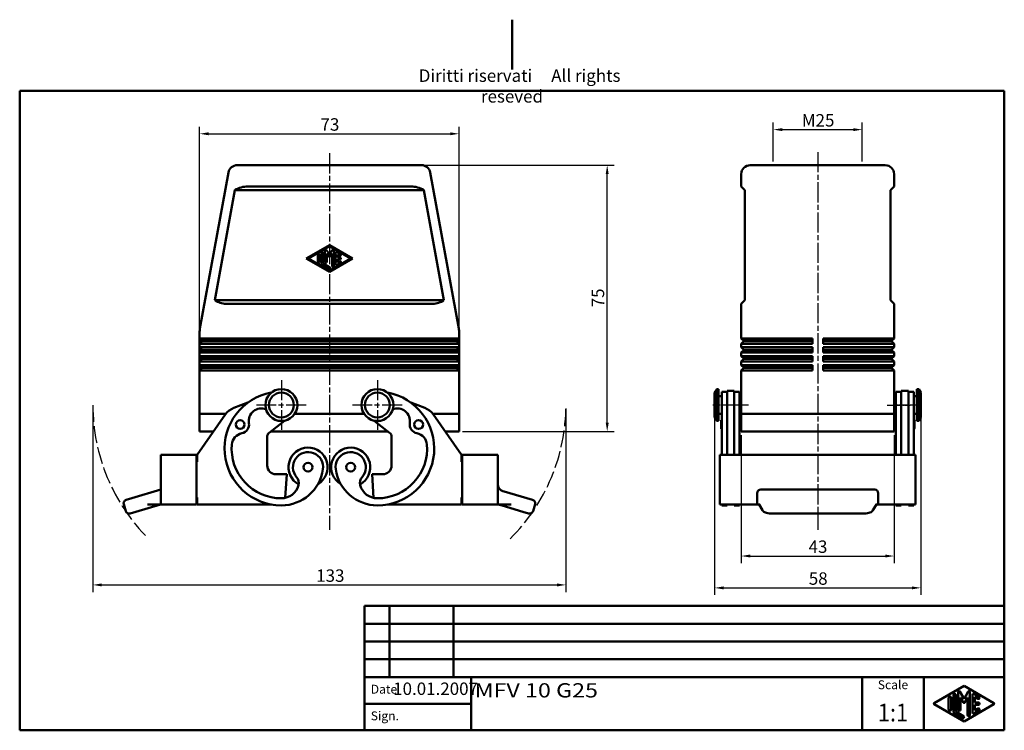
# Model space of a CAD drawing. Extents: x 10 to 287, y 10 to 210.
import ezdxf
from ezdxf.enums import TextEntityAlignment as Align

# ---------------------------------------------------------------- set-up
doc = ezdxf.new("R2010")
doc.units = 0
for name, pattern in [('CHAIN', [0.3543, 0.2362, -0.0295, 0.0591, -0.0295]), ('DASH_DOT', [0.37, 0.24, -0.06, 0.01, -0.06]), ('DASHED_SPACE', [0.2067, 0.1654, -0.0413])]:
    doc.linetypes.add(name, pattern=pattern)
for name, color, linetype, lineweight in [('Bemaßungen(TC_020513_DIN)', 7, 'Continuous', 25), ('Mittellinie(TC_020513_DIN)', 7, 'DASH_DOT', 25), ('Mittelpunktmarkierung(TC_020513_DIN)', 7, 'Continuous', 25), ('Schraffur', 179, 'Continuous', 9), ('Sichtbare Kanten(TC_020513_DIN)', 7, 'Continuous', 50), ('Skizziergeometrie(ISO)', 7, 'Continuous', 50), ('Stich 1-Linien(TC_020513_DIN)', 7, 'DASHED_SPACE', 25), ('Symbole(ISO)', 7, 'Continuous', 25)]:
    doc.layers.add(name, color=color, linetype=linetype, lineweight=lineweight)
doc.styles.add('Aktuell-BSI', font='ARIAL.TTF')
doc.styles.add('Kopie von TC 5 mm', font='ARIAL.TTF', dxfattribs={"width": 1.2})
doc.styles.add('TC 2_5 mm', font='ARIAL.TTF', dxfattribs={"width": 0.9})
doc.styles.add('TC 3_5 mm', font='ARIAL.TTF', dxfattribs={"width": 0.8})
doc.styles.add('TC 5 mm', font='ARIAL.TTF', dxfattribs={"width": 0.9})
doc.dimstyles.new('STANDARD-TC_020513_DIN', dxfattribs={"dimtxt": 3.5, "dimasz": 2.5, "dimexe": 2, "dimexo": 1, "dimgap": 0.8, "dimtad": 1, "dimrnd": 1e-08, "dimzin": 12, "dimtxsty": 'Aktuell-BSI', "dimcen": 0.09, "dimdle": 10, "dimclrd": 7, "dimclre": 7, "dimclrt": 7, "dimadec": 0, "dimazin": 3, "dimtfac": 1, "dimtmove": 0, "dimatfit": 3, "dimfxl": 1, "dimtolj": 1, "dimtzin": 0, "dimlwd": 25, "dimlwe": 25, "dimarcsym": 0})

# ---------------------------------------------------------------- blocks, each defined once
blk = doc.blocks.new('Ränder Ilme Rahmen A4 quer')
at = {"layer": 'Skizziergeometrie(ISO)'}
for p, q in [((148.5, 210), (148.5, 196)), ((10, 10), (10, 190)), ((10, 190), (287, 190)), ((287, 190), (287, 10)), ((10, 10), (287, 10))]:
    blk.add_line(p, q, dxfattribs=at)
at = {"layer": 'Symbole(ISO)', "color": 7, "insert": (148.5, 196), "char_height": 3.5, "attachment_point": 2, "style": 'TC 2_5 mm'}
blk.add_mtext('\\fISOCPEUR|b0|i0;\\H3.5000;    Diritti riservati     All rights reseved', dxfattribs=at)
blk = doc.blocks.new('Schriftfelder Ilme')
at = {"layer": 'Schraffur'}
h = blk.add_hatch(color=7, dxfattribs=at)
edge = h.paths.add_edge_path()
edge.add_arc((184.66, 19.15), 0.333, 0, 180)
edge.add_line((184.32, 19.15), (184.32, 15.85))
edge.add_arc((184.66, 15.85), 0.333, 180, 360)
edge.add_line((184.99, 15.85), (184.99, 19.15))
h = blk.add_hatch(color=7, dxfattribs=at)
edge = h.paths.add_edge_path()
edge.add_line((188.49, 14.02), (186.32, 15.27))
edge.add_line((186.32, 15.27), (186.32, 19.94))
edge.add_arc((185.99, 19.94), 0.333, 0, 180)
edge.add_line((185.66, 19.94), (185.66, 15.27))
edge.add_arc((186.32, 15.27), 0.667, 180, 240.0184)
edge.add_line((185.99, 14.69), (188.16, 13.44))
edge.add_arc((188.32, 13.73), 0.333, 240.0184, 420.0184)
h = blk.add_hatch(color=7, dxfattribs=at)
edge = h.paths.add_edge_path()
edge.add_line((188.66, 18.85), (187.48, 20.89))
edge.add_arc((187.25, 20.75), 0.265, 30, 180)
edge.add_line((186.99, 20.75), (186.99, 15.85))
edge.add_arc((187.32, 15.85), 0.333, 180, 360)
edge.add_line((187.66, 15.85), (187.66, 19.25))
edge.add_line((187.66, 19.25), (188.51, 17.77))
edge.add_arc((188.66, 17.85), 0.167, 210, 330)
edge.add_line((188.8, 17.77), (189.66, 19.25))
edge.add_line((189.66, 19.25), (189.66, 14.29))
edge.add_arc((189.99, 14.29), 0.333, 180, 360)
edge.add_line((190.32, 14.29), (190.32, 20.75))
edge.add_arc((190.06, 20.75), 0.265, 0, 150)
edge.add_line((189.83, 20.89), (188.66, 18.85))
h = blk.add_hatch(color=7, dxfattribs=at)
edge = h.paths.add_edge_path()
edge.add_arc((192.69, 15.85), 0.333, 299.9816, 479.9816)
edge.add_line((192.52, 16.14), (191.66, 15.63))
edge.add_line((191.66, 15.63), (191.66, 17.17))
edge.add_line((191.66, 17.17), (192.69, 17.17))
edge.add_arc((192.69, 17.5), 0.333, 270, 450)
edge.add_line((192.69, 17.83), (191.66, 17.83))
edge.add_line((191.66, 17.83), (191.66, 19.37))
edge.add_line((191.66, 19.37), (192.52, 18.87))
edge.add_arc((192.69, 19.15), 0.333, 240.0184, 420.0184)
edge.add_line((192.86, 19.44), (191.49, 20.23))
edge.add_arc((191.32, 19.94), 0.333, 60.0184, 180)
edge.add_line((190.99, 19.94), (190.99, 15.06))
edge.add_arc((191.32, 15.06), 0.333, 180, 299.9816)
edge.add_line((191.49, 14.77), (192.86, 15.56))
for p, q in [((185.66, 19.94), (185.66, 15.27)), ((186.32, 15.27), (186.32, 19.94)), ((186.99, 20.75), (186.99, 15.85)), ((188.66, 18.85), (187.48, 20.89)), ((189.83, 20.89), (188.66, 18.85)), ((190.32, 14.29), (190.32, 20.75)), ((190.99, 15.06, 10), (190.99, 19.94, 10)), ((191.49, 20.23, 10), (192.86, 19.44, 10)), ((184.32, 15.85, 10), (184.32, 19.15, 10)), ((184.99, 19.15, 10), (184.99, 15.85, 10)), ((187.66, 19.25), (188.51, 17.77)), ((187.66, 15.85), (187.66, 19.25)), ((188.8, 17.77), (189.66, 19.25)), ((189.66, 19.25), (189.66, 14.29)), ((191.66, 19.37, 10), (191.66, 17.83, 10)), ((192.52, 18.87, 10), (191.66, 19.37, 10)), ((191.66, 17.83, 10), (192.69, 17.83, 10)), ((191.66, 17.17, 10), (191.66, 15.63, 10)), ((192.69, 17.17, 10), (191.66, 17.17, 10)), ((185.99, 14.69), (188.16, 13.44)), ((188.49, 14.02), (186.32, 15.27)), ((192.86, 15.56, 10), (191.49, 14.77, 10)), ((191.66, 15.63, 10), (192.52, 16.14, 10))]:
    blk.add_line(p, q)
for centre, radius, start, end in [((184.66, 19.15, 10), 0.333, 0, 180), ((185.99, 19.94), 0.333, 0, 180), ((187.25, 20.75), 0.265, 30, 180), ((190.06, 20.75), 0.265, 0, 150), ((191.32, 19.94, 10), 0.333, 60.0184, 180), ((192.69, 19.15, 10), 0.333, 240.0184, 60.0184), ((188.66, 17.85), 0.167, 210, 330), ((192.69, 17.5, 10), 0.333, 270, 90), ((184.66, 15.85, 10), 0.333, 180, 0), ((186.32, 15.27), 0.667, 180, 240.0184), ((187.32, 15.85), 0.333, 180, 0), ((188.32, 13.73), 0.333, 240.0184, 60.0184), ((189.99, 14.29), 0.333, 180, 0), ((191.32, 15.06, 10), 0.333, 180, 299.9816), ((192.69, 15.85, 10), 0.333, 299.9816, 119.9816)]:
    blk.add_arc(centre, radius, start, end)
at = {"layer": 'Skizziergeometrie(ISO)'}
for p, q in [((19.98, 45), (199.98, 45)), ((19.98, 45), (19.98, 10)), ((26.98, 45), (26.98, 25)), ((44.98, 45), (44.98, 25)), ((19.98, 40), (199.98, 40)), ((19.98, 35), (199.98, 35)), ((19.98, 30), (199.98, 30)), ((19.98, 25), (199.98, 25)), ((49.98, 10), (49.98, 25)), ((159.98, 25), (159.98, 10)), ((177.33, 25), (177.33, 10)), ((180.24, 17.65), (188.66, 22.5)), ((188.66, 22.5), (197.07, 17.65)), ((185.66, 15.27), (185.66, 19.94)), ((186.32, 19.94), (186.32, 15.27)), ((186.99, 15.85), (186.99, 20.75)), ((187.48, 20.89), (188.66, 18.85)), ((189.83, 20.89), (188.66, 18.85)), ((190.32, 14.29), (190.32, 20.75)), ((190.99, 15.06), (190.99, 19.94)), ((191.49, 20.23), (192.86, 19.44)), ((19.98, 17.5), (49.98, 17.5)), ((188.66, 12.5), (180.24, 17.36)), ((184.32, 15.85), (184.32, 19.15)), ((184.99, 19.15), (184.99, 15.85)), ((187.66, 19.25), (187.66, 15.85)), ((188.51, 17.77), (187.66, 19.25)), ((197.07, 17.36), (188.66, 12.5)), ((189.66, 19.25), (188.8, 17.77)), ((189.66, 14.29), (189.66, 19.25)), ((191.66, 19.37), (191.66, 17.83)), ((192.52, 18.87), (191.66, 19.37)), ((191.66, 17.83), (192.69, 17.83)), ((191.66, 17.17), (191.66, 15.63)), ((192.69, 17.17), (191.66, 17.17)), ((188.16, 13.44), (185.99, 14.69)), ((186.32, 15.27), (188.49, 14.02)), ((192.86, 15.56), (191.49, 14.77)), ((191.66, 15.63), (192.52, 16.14))]:
    blk.add_line(p, q, dxfattribs=at)
for centre, radius, start, end in [((184.66, 19.15), 0.333, 0, 180), ((185.99, 19.94), 0.333, 0, 180), ((187.25, 20.75), 0.265, 30, 180), ((190.06, 20.75), 0.265, 0, 150), ((191.32, 19.94), 0.333, 60.0184, 180), ((192.69, 19.15), 0.333, 240.0184, 60.0184), ((180.32, 17.5), 0.167, 119.9816, 240.0184), ((188.66, 17.85), 0.167, 210, 330), ((192.69, 17.5), 0.333, 270, 90), ((196.99, 17.5), 0.167, 299.9816, 60.0184), ((184.66, 15.85), 0.333, 180, 0), ((186.32, 15.27), 0.667, 180, 240.0184), ((187.32, 15.85), 0.333, 180, 0), ((188.32, 13.73), 0.333, 240.0184, 60.0184), ((189.99, 14.29), 0.333, 180, 0), ((191.32, 15.06), 0.333, 180, 299.9816), ((192.69, 15.85), 0.333, 299.9816, 119.9816)]:
    blk.add_arc(centre, radius, start, end, dxfattribs=at)
at = {"layer": 'Symbole(ISO)', "color": 7}
for s, insert, char_height, width, attachment_point, style in [(' Date', (20.98, 21.25), 2.5, 8.9975, 4, 'TC 2_5 mm'), ('10.01.2007', (39.98, 21.25), 3.5, 20.9533, 5, 'TC 3_5 mm'), ('Scale', (168.66, 22.5), 2.5, 17.3406, 5, 'TC 2_5 mm'), (' Sign.', (20.98, 13.75), 2.5, 8.971, 4, 'TC 2_5 mm')]:
    blk.add_mtext(s, dxfattribs=dict(at, insert=insert, char_height=char_height, width=width, attachment_point=attachment_point, style=style))
at = {"layer": 'Symbole(ISO)', "color": 7, "style": 'Kopie von TC 5 mm', "width": 1.2}
blk.add_attdef('BAUTEILNUMMER', text='', height=4, dxfattribs=at).set_placement((50.98, 21.25), align=Align.MIDDLE_LEFT)
at = {"layer": 'Symbole(ISO)', "color": 7, "style": 'TC 5 mm', "width": 0.9}
blk.add_attdef('FirstViewScale', text='', height=5, dxfattribs=at).set_placement((168.66, 15), align=Align.MIDDLE_CENTER)
blk = doc.blocks.new('*D11')
at = {"layer": 'Bemaßungen(TC_020513_DIN)', "color": 7, "linetype": 'Continuous', "lineweight": 25}
for p, q in [((222.01, 170.06), (222.01, 181.06)), ((247.01, 170.06), (247.01, 181.06)), ((224.51, 179.06), (244.51, 179.06))]:
    blk.add_line(p, q, dxfattribs=at)
at = {"layer": 'Bemaßungen(TC_020513_DIN)', "color": 7, "linetype": 'Continuous'}
for points in [[(224.51, 179.47), (224.51, 178.64), (222.01, 179.06)], [(244.51, 179.47), (244.51, 178.64), (247.01, 179.06)]]:
    blk.add_solid(points, dxfattribs=at)
at = {"layer": 'Defpoints', "color": 0, "linetype": 'Continuous'}
for p in [(247.01, 179.06), (222.01, 169.06), (247.01, 169.06)]:
    blk.add_point(p, dxfattribs=at)
at = {"layer": 'Bemaßungen(TC_020513_DIN)', "color": 7, "linetype": 'Continuous', "lineweight": 25, "insert": (230.03, 183.43), "char_height": 3.5, "attachment_point": 1, "style": 'Aktuell-BSI'}
blk.add_mtext('\\A1;M25', dxfattribs=at)
blk = doc.blocks.new('*D12')
at = {"layer": 'Bemaßungen(TC_020513_DIN)', "color": 7, "linetype": 'Continuous', "lineweight": 25}
for p, q in [((213.01, 93.06), (213.01, 57.05)), ((256.01, 93.06), (256.01, 57.05)), ((215.51, 59.05), (253.51, 59.05))]:
    blk.add_line(p, q, dxfattribs=at)
at = {"layer": 'Bemaßungen(TC_020513_DIN)', "color": 7, "linetype": 'Continuous'}
for points in [[(215.51, 59.47), (215.51, 58.64), (213.01, 59.05)], [(253.51, 59.47), (253.51, 58.64), (256.01, 59.05)]]:
    blk.add_solid(points, dxfattribs=at)
at = {"layer": 'Defpoints', "color": 0, "linetype": 'Continuous'}
for p in [(213.01, 94.06), (256.01, 94.06), (256.01, 59.05)]:
    blk.add_point(p, dxfattribs=at)
at = {"layer": 'Bemaßungen(TC_020513_DIN)', "color": 7, "linetype": 'Continuous', "lineweight": 25, "insert": (231.93, 63.43), "char_height": 3.5, "attachment_point": 1, "style": 'Aktuell-BSI'}
blk.add_mtext('\\A1;43', dxfattribs=at)
blk = doc.blocks.new('*D13')
at = {"layer": 'Bemaßungen(TC_020513_DIN)', "color": 7, "linetype": 'Continuous', "lineweight": 25}
for p, q in [((205.51, 100.56), (205.51, 48.09)), ((263.51, 100.56), (263.51, 48.09)), ((208.01, 50.09), (261.01, 50.09))]:
    blk.add_line(p, q, dxfattribs=at)
at = {"layer": 'Bemaßungen(TC_020513_DIN)', "color": 7, "linetype": 'Continuous'}
for points in [[(208.01, 50.5), (208.01, 49.67), (205.51, 50.09)], [(261.01, 50.5), (261.01, 49.67), (263.51, 50.09)]]:
    blk.add_solid(points, dxfattribs=at)
at = {"layer": 'Defpoints', "color": 0, "linetype": 'Continuous'}
for p in [(205.51, 101.56), (263.51, 101.56), (263.51, 50.09)]:
    blk.add_point(p, dxfattribs=at)
at = {"layer": 'Bemaßungen(TC_020513_DIN)', "color": 7, "linetype": 'Continuous', "lineweight": 25, "insert": (232, 54.46), "char_height": 3.5, "attachment_point": 1, "style": 'Aktuell-BSI'}
blk.add_mtext('\\A1;58', dxfattribs=at)
blk = doc.blocks.new('*D14')
at = {"layer": 'Bemaßungen(TC_020513_DIN)', "color": 7, "linetype": 'Continuous', "lineweight": 25}
for p, q in [((30.57, 100.56), (30.57, 48.92)), ((163.67, 100.56), (163.67, 48.92)), ((33.07, 50.92), (161.17, 50.92))]:
    blk.add_line(p, q, dxfattribs=at)
at = {"layer": 'Bemaßungen(TC_020513_DIN)', "color": 7, "linetype": 'Continuous'}
for points in [[(33.07, 51.33), (33.07, 50.5), (30.57, 50.92)], [(161.17, 51.33), (161.17, 50.5), (163.67, 50.92)]]:
    blk.add_solid(points, dxfattribs=at)
at = {"layer": 'Defpoints', "color": 0, "linetype": 'Continuous'}
for p in [(30.57, 101.56), (163.67, 101.56), (163.67, 50.92)]:
    blk.add_point(p, dxfattribs=at)
at = {"layer": 'Bemaßungen(TC_020513_DIN)', "color": 7, "linetype": 'Continuous', "lineweight": 25, "insert": (93.42, 55.29), "char_height": 3.5, "attachment_point": 1, "style": 'Aktuell-BSI'}
blk.add_mtext('\\A1;133', dxfattribs=at)
blk = doc.blocks.new('*D15')
at = {"layer": 'Bemaßungen(TC_020513_DIN)', "color": 7, "linetype": 'Continuous', "lineweight": 25}
for p, q in [((120.48, 169.06), (177.28, 169.06)), ((175.28, 96.56), (175.28, 166.56)), ((134.62, 94.06), (177.28, 94.06))]:
    blk.add_line(p, q, dxfattribs=at)
at = {"layer": 'Bemaßungen(TC_020513_DIN)', "color": 7, "linetype": 'Continuous'}
for points in [[(174.87, 166.56), (175.7, 166.56), (175.28, 169.06)], [(174.87, 96.56), (175.7, 96.56), (175.28, 94.06)]]:
    blk.add_solid(points, dxfattribs=at)
at = {"layer": 'Defpoints', "color": 0, "linetype": 'Continuous'}
for p in [(119.48, 169.06), (175.28, 169.06), (133.62, 94.06)]:
    blk.add_point(p, dxfattribs=at)
at = {"layer": 'Bemaßungen(TC_020513_DIN)', "color": 7, "linetype": 'Continuous', "lineweight": 25, "insert": (170.93, 129.05), "char_height": 3.5, "attachment_point": 1, "rotation": 90, "style": 'Aktuell-BSI'}
blk.add_mtext('\\A1;75', dxfattribs=at)
blk = doc.blocks.new('*D16')
at = {"layer": 'Bemaßungen(TC_020513_DIN)', "color": 7, "linetype": 'Continuous', "lineweight": 25}
for p, q in [((60.62, 112.31), (60.62, 179.89)), ((63.12, 177.89), (131.12, 177.89)), ((133.62, 112.31), (133.62, 179.89))]:
    blk.add_line(p, q, dxfattribs=at)
at = {"layer": 'Bemaßungen(TC_020513_DIN)', "color": 7, "linetype": 'Continuous'}
for points in [[(63.12, 178.3), (63.12, 177.47), (60.62, 177.89)], [(131.12, 178.3), (131.12, 177.47), (133.62, 177.89)]]:
    blk.add_solid(points, dxfattribs=at)
at = {"layer": 'Defpoints', "color": 0, "linetype": 'Continuous'}
for p in [(133.62, 177.89), (60.62, 111.31), (133.62, 111.31)]:
    blk.add_point(p, dxfattribs=at)
at = {"layer": 'Bemaßungen(TC_020513_DIN)', "color": 7, "linetype": 'Continuous', "lineweight": 25, "insert": (94.63, 182.26), "char_height": 3.5, "attachment_point": 1, "style": 'Aktuell-BSI'}
blk.add_mtext('\\A1;73', dxfattribs=at)

msp = doc.modelspace()

# ---------------------------------------------------------------- linework, layer by layer
at = {"layer": 'Mittellinie(TC_020513_DIN)', "linetype": 'CHAIN', "ltscale": 23.990969}
for p, q in [((97.121, 172.398), (97.121, 66.427)), ((234.507, 172.733), (234.507, 66.427))]:
    msp.add_line(p, q, dxfattribs=at)
at = {"layer": 'Mittellinie(TC_020513_DIN)', "linetype": 'CHAIN', "ltscale": 7.222748}
for p, q in [((211.507, 101.556), (205.007, 101.556)), ((215.007, 101.556), (208.507, 101.556)), ((254.007, 101.556), (260.507, 101.556)), ((262.257, 101.556), (255.757, 101.556))]:
    msp.add_line(p, q, dxfattribs=at)
at = {"layer": 'Mittelpunktmarkierung(TC_020513_DIN)', "linetype": 'CHAIN', "ltscale": 23.990969}
for p, q in [((83.621, 108.556), (83.621, 94.556)), ((110.621, 108.556), (110.621, 94.556)), ((90.621, 101.556), (76.621, 101.556)), ((117.621, 101.556), (103.621, 101.556))]:
    msp.add_line(p, q, dxfattribs=at)
at = {"layer": 'Sichtbare Kanten(TC_020513_DIN)'}
for p, q in [((71.205, 169.056), (74.763, 169.056)), ((119.478, 169.056), (74.763, 169.056)), ((119.478, 169.056), (123.036, 169.056)), ((215.507, 169.056), (219.007, 169.056)), ((250.007, 169.056), (219.007, 169.056)), ((250.007, 169.056), (253.507, 169.056)), ((68.746, 167.005), (60.718, 123.091)), ((133.523, 123.091), (125.495, 167.005)), ((213.007, 166.556), (213.007, 163.056)), ((256.007, 163.056), (256.007, 166.556)), ((64.902, 131.056), (70.569, 162.056)), ((70.569, 162.056), (123.672, 162.056)), ((74.123, 163.056), (120.118, 163.056)), ((123.672, 162.056), (129.339, 131.056)), ((214.007, 162.056), (213.007, 163.056)), ((214.007, 162.056), (214.007, 131.056)), ((256.007, 163.056), (255.007, 162.056)), ((255.007, 131.056), (255.007, 162.056)), ((90.62, 142.806), (97.121, 146.554)), ((97.121, 146.266), (91.121, 142.806)), ((94.871, 141.249), (94.871, 144.362)), ((95.371, 144.362), (95.371, 141.394)), ((95.871, 141.816), (95.871, 144.939)), ((96.321, 145.088), (97.121, 144.017)), ((97.121, 143.181), (96.371, 144.186)), ((96.371, 144.186), (96.371, 141.816)), ((97.121, 146.554), (103.621, 142.806)), ((103.121, 142.806), (97.121, 146.266)), ((97.121, 144.017), (97.92, 145.088)), ((97.871, 144.186), (97.121, 143.181)), ((97.871, 140.673), (97.871, 144.186)), ((98.371, 144.939), (98.371, 140.673)), ((98.871, 141.249), (98.871, 144.362)), ((99.245, 144.579), (100.245, 144.002)), ((97.121, 139.057), (90.62, 142.806)), ((91.121, 142.806), (97.121, 139.346)), ((93.871, 141.816), (93.871, 143.796)), ((94.371, 143.796), (94.371, 141.816)), ((95.371, 141.394), (97.245, 140.313)), ((103.621, 142.806), (97.121, 139.057)), ((97.121, 139.346), (103.121, 142.806)), ((100.245, 141.61), (99.245, 141.033)), ((99.371, 143.929), (99.371, 143.056)), ((99.996, 143.569), (99.371, 143.929)), ((99.371, 143.056), (100.121, 143.056)), ((100.121, 142.556), (99.371, 142.556)), ((99.371, 142.556), (99.371, 141.682)), ((99.371, 141.682), (99.996, 142.043)), ((96.996, 139.88), (94.996, 141.033)), ((64.902, 131.056), (129.339, 131.056)), ((213.007, 130.056), (214.007, 131.056)), ((255.007, 131.056), (256.007, 130.056)), ((126.15, 130.056), (68.091, 130.056)), ((213.007, 130.056), (213.007, 122.012)), ((256.007, 122.012), (256.007, 130.056)), ((60.621, 122.012), (60.621, 120.306)), ((133.621, 120.306), (133.621, 122.012)), ((213.007, 122.012), (213.007, 120.306)), ((256.007, 120.306), (256.007, 122.012)), ((60.621, 120.306), (66.621, 120.306)), ((60.621, 120.306), (60.621, 118.806)), ((60.621, 120.306), (61.321, 119.606)), ((60.621, 118.806), (61.321, 119.506)), ((66.621, 119.606), (61.321, 119.606)), ((61.321, 119.506), (61.321, 119.606)), ((61.321, 119.506), (66.621, 119.506)), ((127.621, 120.306), (66.621, 120.306)), ((66.621, 119.606), (127.621, 119.606)), ((127.621, 119.506), (66.621, 119.506)), ((127.621, 120.306), (133.621, 120.306)), ((132.921, 119.606), (127.621, 119.606)), ((127.621, 119.506), (132.921, 119.506)), ((132.921, 119.606), (133.621, 120.306)), ((132.921, 119.506), (132.921, 119.606)), ((133.621, 118.806), (132.921, 119.506)), ((133.621, 118.806), (133.621, 120.306)), ((213.007, 120.306), (219.007, 120.306)), ((213.707, 119.606), (213.007, 120.306)), ((213.707, 119.506), (213.007, 118.806)), ((213.707, 119.606), (219.007, 119.606)), ((213.707, 119.506), (213.707, 119.606)), ((219.007, 119.506), (213.707, 119.506)), ((233.007, 120.306), (219.007, 120.306)), ((233.007, 119.606), (219.007, 119.606)), ((219.007, 119.506), (233.007, 119.506)), ((233.007, 118.806), (233.007, 120.306)), ((236.007, 120.306), (236.007, 118.806)), ((250.007, 120.306), (236.007, 120.306)), ((236.007, 119.606), (250.007, 119.606)), ((250.007, 119.506), (236.007, 119.506)), ((250.007, 120.306), (256.007, 120.306)), ((255.307, 119.606), (250.007, 119.606)), ((250.007, 119.506), (255.307, 119.506)), ((256.007, 120.306), (255.307, 119.606)), ((255.307, 119.506), (255.307, 119.606)), ((256.007, 118.806), (255.307, 119.506)), ((60.621, 118.806), (60.621, 117.806)), ((66.621, 118.806), (60.621, 118.806)), ((60.621, 117.806), (66.621, 117.806)), ((60.621, 117.806), (60.621, 116.306)), ((60.621, 117.806), (61.321, 117.106)), ((60.621, 116.306), (61.321, 117.006)), ((66.621, 117.106), (61.321, 117.106)), ((61.321, 117.006), (61.321, 117.106)), ((61.321, 117.006), (66.621, 117.006)), ((66.621, 118.806), (127.621, 118.806)), ((127.621, 117.806), (66.621, 117.806)), ((66.621, 117.106), (127.621, 117.106)), ((127.621, 117.006), (66.621, 117.006)), ((133.621, 118.806), (127.621, 118.806)), ((127.621, 117.806), (133.621, 117.806)), ((132.921, 117.106), (127.621, 117.106)), ((127.621, 117.006), (132.921, 117.006)), ((132.921, 117.106), (133.621, 117.806)), ((132.921, 117.006), (132.921, 117.106)), ((133.621, 116.306), (132.921, 117.006)), ((133.621, 117.806), (133.621, 118.806)), ((133.621, 116.306), (133.621, 117.806)), ((219.007, 118.806), (213.007, 118.806)), ((213.007, 118.806), (213.007, 117.806)), ((213.007, 117.806), (219.007, 117.806)), ((213.707, 117.106), (213.007, 117.806)), ((213.707, 117.006), (213.007, 116.306)), ((213.707, 117.106), (219.007, 117.106)), ((213.707, 117.006), (213.707, 117.106)), ((219.007, 117.006), (213.707, 117.006)), ((219.007, 118.806), (233.007, 118.806)), ((233.007, 117.806), (219.007, 117.806)), ((233.007, 117.106), (219.007, 117.106)), ((219.007, 117.006), (233.007, 117.006)), ((233.007, 116.306), (233.007, 117.806)), ((236.007, 118.806), (250.007, 118.806)), ((236.007, 117.806), (236.007, 116.306)), ((250.007, 117.806), (236.007, 117.806)), ((236.007, 117.106), (250.007, 117.106)), ((250.007, 117.006), (236.007, 117.006)), ((256.007, 118.806), (250.007, 118.806)), ((250.007, 117.806), (256.007, 117.806)), ((255.307, 117.106), (250.007, 117.106)), ((250.007, 117.006), (255.307, 117.006)), ((256.007, 117.806), (255.307, 117.106)), ((255.307, 117.006), (255.307, 117.106)), ((256.007, 116.306), (255.307, 117.006)), ((256.007, 117.806), (256.007, 118.806)), ((60.621, 116.306), (60.621, 115.306)), ((66.621, 116.306), (60.621, 116.306)), ((60.621, 115.306), (66.621, 115.306)), ((60.621, 115.306), (60.621, 113.806)), ((60.621, 115.306), (61.321, 114.606)), ((60.621, 113.806), (61.321, 114.506)), ((60.621, 113.806), (60.621, 112.806)), ((66.621, 113.806), (60.621, 113.806)), ((66.621, 114.606), (61.321, 114.606)), ((61.321, 114.506), (61.321, 114.606)), ((61.321, 114.506), (66.621, 114.506)), ((66.621, 116.306), (127.621, 116.306)), ((127.621, 115.306), (66.621, 115.306)), ((66.621, 114.606), (127.621, 114.606)), ((127.621, 114.506), (66.621, 114.506)), ((66.621, 113.806), (127.621, 113.806)), ((133.621, 116.306), (127.621, 116.306)), ((127.621, 115.306), (133.621, 115.306)), ((132.921, 114.606), (127.621, 114.606)), ((127.621, 114.506), (132.921, 114.506)), ((133.621, 113.806), (127.621, 113.806)), ((132.921, 114.606), (133.621, 115.306)), ((132.921, 114.506), (132.921, 114.606)), ((133.621, 113.806), (132.921, 114.506)), ((133.621, 115.306), (133.621, 116.306)), ((133.621, 113.806), (133.621, 115.306)), ((133.621, 112.806), (133.621, 113.806)), ((219.007, 116.306), (213.007, 116.306)), ((213.007, 116.306), (213.007, 115.306)), ((213.007, 115.306), (219.007, 115.306)), ((213.707, 114.606), (213.007, 115.306)), ((213.707, 114.506), (213.007, 113.806)), ((219.007, 113.806), (213.007, 113.806)), ((213.007, 113.806), (213.007, 112.806)), ((213.707, 114.606), (219.007, 114.606)), ((213.707, 114.506), (213.707, 114.606)), ((219.007, 114.506), (213.707, 114.506)), ((219.007, 116.306), (233.007, 116.306)), ((233.007, 115.306), (219.007, 115.306)), ((233.007, 114.606), (219.007, 114.606)), ((219.007, 114.506), (233.007, 114.506)), ((219.007, 113.806), (233.007, 113.806)), ((233.007, 113.806), (233.007, 115.306)), ((236.007, 116.306), (250.007, 116.306)), ((236.007, 115.306), (236.007, 113.806)), ((250.007, 115.306), (236.007, 115.306)), ((236.007, 114.606), (250.007, 114.606)), ((250.007, 114.506), (236.007, 114.506)), ((236.007, 113.806), (250.007, 113.806)), ((256.007, 116.306), (250.007, 116.306)), ((250.007, 115.306), (256.007, 115.306)), ((255.307, 114.606), (250.007, 114.606)), ((250.007, 114.506), (255.307, 114.506)), ((256.007, 113.806), (250.007, 113.806)), ((256.007, 115.306), (255.307, 114.606)), ((255.307, 114.506), (255.307, 114.606)), ((256.007, 113.806), (255.307, 114.506)), ((256.007, 115.306), (256.007, 116.306)), ((256.007, 112.806), (256.007, 113.806)), ((60.621, 112.806), (66.621, 112.806)), ((60.621, 112.806), (60.621, 111.306)), ((60.621, 112.806), (61.321, 112.106)), ((60.621, 111.306), (61.321, 112.006)), ((60.621, 111.306), (60.621, 99.056)), ((66.621, 111.306), (60.621, 111.306)), ((66.621, 112.106), (61.321, 112.106)), ((61.321, 112.006), (61.321, 112.106)), ((61.321, 112.006), (66.621, 112.006)), ((127.621, 112.806), (66.621, 112.806)), ((66.621, 112.106), (127.621, 112.106)), ((127.621, 112.006), (66.621, 112.006)), ((66.621, 111.306), (127.621, 111.306)), ((127.621, 112.806), (133.621, 112.806)), ((132.921, 112.106), (127.621, 112.106)), ((127.621, 112.006), (132.921, 112.006)), ((133.621, 111.306), (127.621, 111.306)), ((132.921, 112.106), (133.621, 112.806)), ((132.921, 112.006), (132.921, 112.106)), ((133.621, 111.306), (132.921, 112.006)), ((133.621, 111.306), (133.621, 112.806)), ((133.621, 99.056), (133.621, 111.306)), ((213.007, 112.806), (219.007, 112.806)), ((213.707, 112.106), (213.007, 112.806)), ((213.007, 111.306), (213.707, 112.006)), ((219.007, 111.306), (213.007, 111.306)), ((213.007, 111.306), (213.007, 99.056)), ((213.707, 112.106), (219.007, 112.106)), ((213.707, 112.006), (213.707, 112.106)), ((219.007, 112.006), (213.707, 112.006)), ((233.007, 112.806), (219.007, 112.806)), ((233.007, 112.106), (219.007, 112.106)), ((219.007, 112.006), (233.007, 112.006)), ((219.007, 111.306), (233.007, 111.306)), ((233.007, 111.306), (233.007, 112.806)), ((236.007, 112.806), (236.007, 111.306)), ((250.007, 112.806), (236.007, 112.806)), ((236.007, 112.106), (250.007, 112.106)), ((250.007, 112.006), (236.007, 112.006)), ((236.007, 111.306), (250.007, 111.306)), ((250.007, 112.806), (256.007, 112.806)), ((255.307, 112.106), (250.007, 112.106)), ((250.007, 112.006), (255.307, 112.006)), ((256.007, 111.306), (250.007, 111.306)), ((256.007, 112.806), (255.307, 112.106)), ((255.307, 112.006), (255.307, 112.106)), ((256.007, 111.306), (255.307, 112.006)), ((256.007, 99.056), (256.007, 111.306)), ((205.507, 105.056), (206.107, 106.056)), ((206.107, 106.056), (206.107, 97.056)), ((206.607, 106.056), (206.107, 106.056)), ((206.607, 106.056), (206.607, 97.056)), ((207.507, 87.556), (207.507, 105.306)), ((209.007, 105.306), (207.507, 105.306)), ((209.007, 105.556), (209.007, 105.293)), ((209.007, 105.556), (211.007, 105.556)), ((209.007, 105.225), (209.007, 105.293)), ((211.007, 105.556), (211.007, 105.293)), ((212.507, 105.306), (211.007, 105.306)), ((211.007, 105.225), (211.007, 105.293)), ((212.507, 105.306), (212.507, 87.556)), ((256.507, 105.306), (256.507, 87.556)), ((256.507, 105.306), (258.007, 105.306)), ((258.007, 105.556), (258.007, 105.293)), ((258.007, 105.556), (260.007, 105.556)), ((258.007, 105.225), (258.007, 105.293)), ((260.007, 105.556), (260.007, 105.293)), ((260.007, 105.306), (261.507, 105.306)), ((260.007, 105.225), (260.007, 105.293)), ((261.507, 87.556), (261.507, 105.306)), ((262.407, 106.056), (262.407, 97.056)), ((262.907, 106.056), (262.407, 106.056)), ((262.907, 106.056), (262.907, 97.056)), ((263.507, 105.056), (262.907, 106.056)), ((205.507, 105.056), (205.507, 98.056)), ((207.507, 104.056), (206.607, 104.056)), ((209.007, 102.242), (209.007, 105.225)), ((211.007, 102.242), (211.007, 105.225)), ((213.007, 104.056), (212.507, 104.056)), ((256.507, 104.056), (256.007, 104.056)), ((258.007, 102.242), (258.007, 105.225)), ((260.007, 102.242), (260.007, 105.225)), ((262.407, 104.056), (261.507, 104.056)), ((263.507, 105.056), (263.507, 98.056)), ((70.237, 100.727), (74.205, 102.242)), ((124.004, 100.727), (120.036, 102.242)), ((209.007, 100.727), (209.007, 102.242)), ((209.007, 100.727), (209.007, 98.934)), ((211.007, 100.727), (211.007, 102.242)), ((211.007, 100.727), (211.007, 98.934)), ((258.007, 100.727), (258.007, 102.242)), ((258.007, 100.727), (258.007, 98.934)), ((260.007, 100.727), (260.007, 102.242)), ((260.007, 100.727), (260.007, 98.934)), ((59.921, 87.556), (67.932, 98.934)), ((60.62, 99.056), (66.62, 99.056)), ((60.62, 94.056), (60.62, 99.056)), ((68.021, 99.056), (66.62, 99.056)), ((84.49, 97.141), (80.189, 93.731)), ((106.879, 99.056), (87.362, 99.056)), ((109.751, 97.141), (114.052, 93.731)), ((127.622, 99.056), (126.221, 99.056)), ((134.321, 87.556), (126.309, 98.934)), ((127.622, 99.056), (133.622, 99.056)), ((133.622, 94.056), (133.622, 99.056)), ((205.507, 98.056), (206.107, 97.056)), ((206.607, 97.056), (206.107, 97.056)), ((207.507, 99.056), (206.607, 99.056)), ((207.307, 95.006), (207.307, 97.106)), ((209.007, 87.556), (209.007, 98.934)), ((211.007, 87.556), (211.007, 98.934)), ((213.006, 99.056), (212.507, 99.056)), ((212.707, 95.006), (212.707, 97.106)), ((213.006, 99.056), (219.006, 99.056)), ((213.006, 94.056), (213.006, 99.056)), ((250.008, 99.056), (219.006, 99.056)), ((250.008, 99.056), (256.008, 99.056)), ((256.008, 94.056), (256.008, 99.056)), ((256.507, 99.056), (256.008, 99.056)), ((256.307, 95.006), (256.307, 97.106)), ((258.007, 87.556), (258.007, 98.934)), ((260.007, 87.556), (260.007, 98.934)), ((262.407, 99.056), (261.507, 99.056)), ((261.707, 95.006), (261.707, 97.106)), ((262.907, 97.056), (262.407, 97.056)), ((263.507, 98.056), (262.907, 97.056)), ((64.497, 94.056), (60.62, 94.056)), ((79.621, 92.556), (79.621, 84.556)), ((80.598, 94.056), (113.643, 94.056)), ((114.621, 92.556), (114.621, 84.556)), ((133.622, 94.056), (129.744, 94.056)), ((219.006, 94.056), (213.006, 94.056)), ((219.006, 94.056), (250.008, 94.056)), ((256.008, 94.056), (250.008, 94.056)), ((49.721, 87.556), (49.721, 73.556)), ((59.721, 87.556), (49.721, 87.556)), ((59.721, 73.556), (59.721, 87.556)), ((59.921, 85.556), (59.921, 87.556)), ((134.321, 85.556), (134.321, 87.556)), ((134.521, 87.556), (144.521, 87.556)), ((134.521, 73.556), (134.521, 87.556)), ((144.521, 73.556), (144.521, 87.556)), ((207.007, 73.556), (207.007, 87.556)), ((262.007, 87.556), (207.007, 87.556)), ((262.007, 87.556), (262.007, 73.556)), ((59.721, 85.556), (59.921, 85.556)), ((134.521, 85.556), (134.321, 85.556)), ((82.121, 82.056), (85.121, 82.056)), ((85.121, 82.056), (84.731, 75.431)), ((112.121, 82.056), (109.121, 82.056)), ((109.121, 82.056), (109.51, 75.431)), ((49.721, 77.756), (41.535, 75.328)), ((218.472, 77.756), (250.542, 77.756)), ((39.939, 74.855), (41.535, 75.328)), ((59.921, 75.556), (59.721, 75.556)), ((59.921, 73.556), (59.921, 75.556)), ((134.321, 73.556), (134.321, 75.556)), ((134.321, 75.556), (134.521, 75.556)), ((146.28, 77.234), (145.952, 77.331)), ((152.706, 75.328), (146.28, 77.234)), ((152.706, 75.328), (154.302, 74.855)), ((217.507, 76.765), (217.507, 73.556)), ((251.507, 76.765), (251.507, 73.556)), ((39.265, 73.612), (39.833, 71.695)), ((42.672, 71.493), (49.627, 73.556)), ((49.721, 73.556), (45.935, 73.556)), ((49.721, 73.556), (59.721, 73.556)), ((80.803, 73.556), (59.921, 73.556)), ((113.438, 73.556), (134.321, 73.556)), ((144.521, 73.556), (134.521, 73.556)), ((146.17, 73.556), (144.521, 73.556)), ((144.614, 73.556), (145.711, 73.231)), ((145.711, 73.231), (151.569, 71.493)), ((148.306, 73.556), (146.17, 73.556)), ((154.408, 71.695), (154.976, 73.612)), ((217.507, 73.556), (207.007, 73.556)), ((207.507, 73.306), (207.507, 73.556)), ((209.007, 73.306), (207.507, 73.306)), ((209.007, 73.306), (209.007, 73.556)), ((211.007, 73.306), (211.007, 73.556)), ((212.507, 73.306), (211.007, 73.306)), ((212.507, 73.556), (212.507, 73.306)), ((218.18, 73.556), (217.507, 73.556)), ((218.968, 71.938), (217.999, 73.556)), ((251.015, 73.556), (250.045, 71.938)), ((251.507, 73.556), (250.834, 73.556)), ((262.007, 73.556), (251.507, 73.556)), ((256.507, 73.556), (256.507, 73.306)), ((256.507, 73.306), (258.007, 73.306)), ((258.007, 73.306), (258.007, 73.556)), ((260.007, 73.306), (260.007, 73.556)), ((260.007, 73.306), (261.507, 73.306)), ((261.507, 73.306), (261.507, 73.556)), ((42.672, 71.493), (41.077, 71.02)), ((153.164, 71.02), (151.569, 71.493)), ((247.213, 70.979), (221.8, 70.979))]:
    msp.add_line(p, q, dxfattribs=at)
at = {"layer": 'Sichtbare Kanten(TC_020513_DIN)', "flags": 128}
for points in [[(221.8, 70.979), (221.356, 70.991), (220.924, 71.028), (220.517, 71.089), (220.142, 71.175), (219.801, 71.287), (219.489, 71.439), (219.344, 71.534), (219.206, 71.648), (219.079, 71.782), (218.968, 71.938)], [(250.045, 71.938), (249.935, 71.782), (249.808, 71.647), (249.67, 71.534), (249.524, 71.438), (249.213, 71.288), (248.872, 71.175), (248.497, 71.089), (248.09, 71.028), (247.657, 70.991), (247.213, 70.979)]]:
    msp.add_lwpolyline(points, dxfattribs=at)
at = {"layer": 'Sichtbare Kanten(TC_020513_DIN)'}
for centre, radius in [((83.621, 101.556), 4.5), ((110.621, 101.556), 4.5), ((83.621, 101.556), 3.5), ((110.621, 101.556), 3.5), ((72.021, 96.056), 1.25), ((122.221, 96.056), 1.25), ((91.121, 84.056), 1.25), ((103.121, 84.056), 1.25)]:
    msp.add_circle(centre, radius, dxfattribs=at)
for centre, radius, start, end in [((71.205, 166.556), 2.5, 90, 169.64095), ((123.036, 166.556), 2.5, 10.35905, 90), ((215.507, 166.556), 2.5, 90, 180), ((253.507, 166.556), 2.5, 0, 90), ((94.121, 143.796), 0.25, 0, 180), ((95.121, 144.362), 0.25, 0, 180), ((96.121, 144.939), 0.25, 36.7434, 180), ((98.121, 144.939), 0.25, 0, 143.2566), ((99.121, 144.362), 0.25, 60.02938, 180), ((94.121, 141.816), 0.25, 180, 0), ((96.121, 141.816), 0.25, 180, 0), ((100.121, 143.785), 0.25, 240.02938, 60.02938), ((100.121, 141.826), 0.25, 299.97062, 119.97062), ((100.121, 142.806), 0.25, 270, 90), ((95.121, 141.249), 0.25, 180, 240.02938), ((97.121, 140.096), 0.25, 240.02938, 60.02938), ((98.121, 140.673), 0.25, 180, 0), ((99.121, 141.249), 0.25, 180, 299.97062), ((66.621, 122.012), 6, 169.64095, 180), ((127.621, 122.012), 6, 0, 10.35905), ((83.621, 89.306), 16, 100.19354, 270), ((110.621, 89.306), 16, 270, 79.80646), ((72.021, 96.056), 5, 110.89984, 144.85031), ((77.936, 97.056), 3.5, 66.95504, 189.59407), ((116.305, 97.056), 3.5, 350.40593, 113.04496), ((122.221, 96.056), 5, 35.14969, 69.10016), ((207.507, 97.106), 0.2, 90, 180), ((212.507, 97.106), 0.2, 0, 90), ((256.507, 97.106), 0.2, 90, 180), ((261.507, 97.106), 0.2, 0, 90), ((72.02, 96.056), 2.5, 280.91038, 9.59407), ((122.221, 96.056), 2.5, 170.40593, 259.08962), ((207.507, 95.006), 0.2, 180, 270), ((212.507, 95.006), 0.2, 270, 0), ((256.507, 95.006), 0.2, 180, 270), ((261.507, 95.006), 0.2, 270, 0), ((73.156, 90.164), 3.5, 100.91038, 175.31041), ((81.121, 92.556), 1.5, 128.40282, 180), ((113.121, 92.556), 1.5, 0, 51.59718), ((121.085, 90.164), 3.5, 4.68959, 79.08962), ((83.621, 89.306), 14, 175.31041, 270), ((91.121, 84.056), 5.5, 300.62112, 241.47256), ((103.121, 84.056), 5.5, 298.52744, 239.37888), ((110.621, 89.306), 14, 270, 4.68959), ((91.121, 84.056), 4.25, 351.82877, 221.00474), ((103.121, 84.056), 4.25, 318.99526, 188.17123), ((82.121, 84.556), 2.5, 180, 270), ((83.621, 85.133), 11.827, 270, 351.82877), ((110.621, 85.133), 11.827, 188.17123, 270), ((112.121, 84.556), 2.5, 270, 0), ((86.027, 79.627), 2.5, 344.2448, 41.00474), ((108.214, 79.627), 2.5, 138.99526, 195.7552), ((83.621, 80.306), 5, 270, 344.2448), ((110.621, 80.306), 5, 195.7552, 270), ((146.521, 79.249), 2, 180, 253.4816), ((40.224, 73.896), 1, 106.5184, 196.5184), ((154.017, 73.896), 1, 343.4816, 73.4816), ((40.792, 71.979), 1, 196.5184, 286.5184), ((153.449, 71.979), 1, 253.4816, 343.4816)]:
    msp.add_arc(centre, radius, start, end, dxfattribs=at)
for centre, major_axis, ratio, start_param, end_param in [((73.026, 157.056), (5.088, 4.243), 0.8337742, 0.7853982, 1.3710837), ((121.215, 157.056), (5.088, -4.243), 0.8337742, 1.7705089, 2.3561945), ((69.188, 136.056), (-5.088, -4.243), 0.8337742, 0.1997126, 0.7853982), ((125.053, 136.056), (-5.088, 4.243), 0.8337742, 2.3561945, 2.94188), ((218.523, 76.713), (-0.544, 0.908), 0.9450992, 5.7677247, 7.2887344), ((250.491, 76.713), (0.544, 0.908), 0.9450992, 5.2776362, 6.7986459)]:
    msp.add_ellipse(centre, major_axis=major_axis, ratio=ratio, start_param=start_param, end_param=end_param, dxfattribs=at)
at = {"layer": 'Stich 1-Linien(TC_020513_DIN)', "ltscale": 28.902159}
for centre, start, end in [((83.621, 101.556), 180, 225.16659), ((110.621, 101.556), 314.83341, 0)]:
    msp.add_arc(centre, 53.049, start, end, dxfattribs=at)

# ---------------------------------------------------------------- block references
msp.add_blockref('Ränder Ilme Rahmen A4 quer', (0, 0))
msp.add_blockref('Schriftfelder Ilme', (87.02, -0.001)).add_auto_attribs({'FirstViewScale': '1:1', 'BAUTEILNUMMER': 'MFV 10 G25'})

# ---------------------------------------------------------------- dimensions: what is measured, and where the dimension line sits
at = {"layer": 'Bemaßungen(TC_020513_DIN)', "color": 7, "linetype": 'Continuous', "lineweight": 25}
dim = msp.add_linear_dim(base=(247.007, 179.056), p1=(222.007, 169.056), p2=(247.007, 169.056), text='M<>', dimstyle='STANDARD-TC_020513_DIN', override={"dimdec": 2, "dimtp": 0, "dimtm": 0, "dimtdec": 2}, dxfattribs=at)
dim.commit()
dim.dimension.update_dxf_attribs({"geometry": '*D11', "text_midpoint": (234.507, 179.056), "dimtype": 160})
for base, p1, p2, angle, override, picture, middle in [((133.621, 177.886), (60.621, 111.306), (133.621, 111.306), 180, {"dimdec": 2, "dimtp": 0, "dimtm": 0, "dimtdec": 2}, '*D16', (97.121, 177.886)), ((175.285, 169.056), (133.622, 94.056), (119.478, 169.056), 90, {"dimdec": 2, "dimtp": 0, "dimtm": 0, "dimtdec": 2}, '*D15', (175.285, 131.556)), ((163.669, 50.915), (30.572, 101.556), (163.669, 101.556), 180, {"dimdec": 0, "dimtp": 0, "dimtm": 0, "dimtdec": 2}, '*D14', (97.121, 50.915))]:
    dim = msp.add_linear_dim(base=base, p1=p1, p2=p2, angle=angle, dimstyle='STANDARD-TC_020513_DIN', override=override, dxfattribs=at)
    dim.commit()
    dim.dimension.update_dxf_attribs({"geometry": picture, "text_midpoint": middle, "dimtype": 160})
for base, p1, p2, picture, middle in [((263.507, 50.086), (205.507, 101.556), (263.507, 101.556), '*D13', (234.507, 50.086)), ((256.008, 59.052), (213.006, 94.056), (256.008, 94.056), '*D12', (234.507, 59.052))]:
    dim = msp.add_linear_dim(base=base, p1=p1, p2=p2, dimstyle='STANDARD-TC_020513_DIN', override={"dimdec": 2, "dimtp": 0, "dimtm": 0, "dimtdec": 2}, dxfattribs=at)
    dim.commit()
    dim.dimension.update_dxf_attribs({"geometry": picture, "text_midpoint": middle, "dimtype": 160})

doc.saveas('drawing.dxf')
